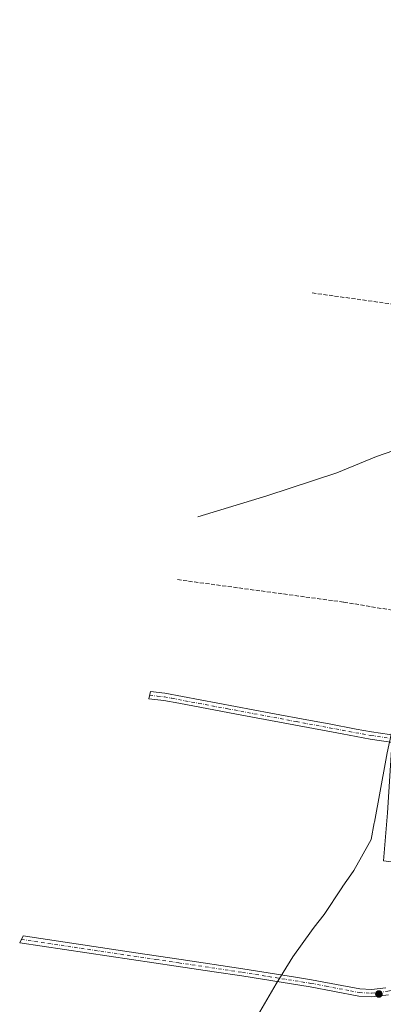
# Model space of a CAD drawing. Units: metres. Extents: x 570276 to 573728, y 4694107 to 4696435.
# Drawn here: x 572831 to 572980, y 4695488 to 4695891 of the extents above; entities that cross this region are included whole.
import ezdxf

# ---------------------------------------------------------------- set-up
doc = ezdxf.new("R2010")
doc.units = ezdxf.units.M
doc.header["$MEASUREMENT"] = 0
doc.linetypes.add('DGN Style 3', pattern=[2.307223, 1.648017, -0.659207])
doc.linetypes.add('DGN Style 4', pattern=[2.638475, 1.318413, -0.659207, 0.001648, -0.659207])
for name, color, linetype, lineweight in [('Camino Cxs', 7, 'Continuous', 0), ('Camino eje', 30, 'DGN Style 4', 13), ('Corriente artificial lineal', 4, 'DGN Style 3', 13), ('Corriente natural lineal', 142, 'Continuous', 13), ('Huerta CxS', 92, 'Continuous', 0), ('Matorral CxS', 135, 'Continuous', 0), ('Punto de cota en terreno', 7, 'Continuous', 0)]:
    doc.layers.add(name, color=color, linetype=linetype, lineweight=lineweight)

# ---------------------------------------------------------------- blocks, each defined once
blk = doc.blocks.new('*U9')
at = {"layer": 'Huerta CxS', "color": 92, "linetype": 'Continuous', "lineweight": 0}
for points in [[(573274.9122, 4695758.3694, 326.0092), (573260.9252, 4695743.9325, 325.8999), (573225.9711, 4695707.8545, 326.0177), (573217.4375, 4695700.0227, 325.9319), (573134.2929, 4695623.7169, 325.5649), (573073.9678, 4695554.6605, 325.2867), (573033.3465, 4695504.0269, 325.4659), (573017.6114, 4695484.4135, 325.5823), (572959.6676, 4695409.8007, 325.3629), (572917.2017, 4695372.8913, 324.7433), (572875.0427, 4695346.4037, 323.9647), (572876.1765, 4695350.3951, 323.1992), (572885.8966, 4695383.3151, 322.7218), (572888.3239, 4695390.9679, 322.1264), (572891.5648, 4695399.8231, 321.9982), (572902.3548, 4695427.2831, 321.8641), (572903.7241, 4695430.6767, 321.8539), (572904.9221, 4695433.5069, 321.8624), (572916.7421, 4695460.8469, 322.0017), (572920.9455, 4695469.9379, 321.8699), (572927.1149, 4695481.4801, 322.0273), (572927.1731, 4695481.5807, 322.0319), (572935.6831, 4695496.3007, 321.8133), (572942.5362, 4695507.3141, 321.5794), (572950.1594, 4695517.9523, 321.5753), (572951.265, 4695519.3797, 321.5791), (572955.3513, 4695524.6069, 321.706), (572962.5567, 4695535.4837, 322.6634), (572962.9961, 4695536.1441, 322.6384), (572966.2227, 4695540.8275, 321.911), (572967.5023, 4695542.6295, 321.6266), (572968.1203, 4695543.7697, 321.5905), (572969.9241, 4695547.0245, 321.5091), (572974.6053, 4695555.2897, 321.5519), (572975.8467, 4695562.1059, 321.5205), (572975.8833, 4695562.3057, 321.5203), (572980.5433, 4695587.7457, 321.5336), (572981.113, 4695590.7281, 321.5278), (572982.7545, 4695598.2259, 321.5126), (572990.0745, 4695628.8359, 321.4254), (572991.4049, 4695634.0839, 321.886), (572995.2041, 4695646.6079, 321.8182), (572999.8141, 4695658.8567, 321.2509), (573005.2155, 4695670.7777, 321.1824), (573006.202, 4695672.7505, 321.2063), (573011.3219, 4695682.8505, 321.4887), (573014.7866, 4695689.3827, 321.4615), (573031.1666, 4695718.9327, 320.9714), (573032.8849, 4695721.9701, 320.4286), (573039.0085, 4695731.8963, 320.8676), (573059.3186, 4695762.7663, 321.2516), (573060.1061, 4695763.9541, 321.2749), (573067.7293, 4695774.5923, 321.3886), (573069.3087, 4695776.6235, 321.3792), (573084.7688, 4695796.2435, 321.3745), (573091.4465, 4695804.2771, 321.2209), (573108.3165, 4695823.5271, 320.9803), (573108.3621, 4695823.5793, 320.9803), (573112.3131, 4695827.9527, 321.0033), (573133.8445, 4695851.0921, 321.094), (573159.5631, 4695880.2129, 320.9064), (573160.2863, 4695881.0275, 320.9002), (573168.7722, 4695890.5311, 320.5236), (573208.1105, 4695867.2854, 320.8148), (573202.5542, 4695856.9667, 320.7903), (573199.3793, 4695842.6791, 320.7656), (573208.1105, 4695837.9166, 320.7015), (573219.223, 4695837.9166, 320.8888), (573239.8606, 4695834.7416, 321.2118), (573245.4168, 4695832.3604, 319.4215), (573239.0668, 4695822.0416, 319.193), (573235.8918, 4695812.5166, 319.2628), (573239.8606, 4695802.1978, 320.6387), (573247.0043, 4695791.0853, 320.7642), (573251.7669, 4695781.5603, 320.8889)], [(573044.5494, 4695570.4588, 321.9697), (573046.3642, 4695571.5013, 321.956), (573047.7694, 4695573.0521, 321.9548), (573048.5213, 4695574.6055, 321.9355), (573050.5121, 4695578.563, 321.8203), (573050.1521, 4695580.6203, 321.7852), (573049.1749, 4695582.4661, 321.7609), (573047.6758, 4695583.9202, 321.7211), (573046.0155, 4695584.7703, 321.6623), (573026.3908, 4695588.6809, 321.6863), (572997.8794, 4695592.3739, 321.5812), (572994.9785, 4695592.7496, 321.562), (572994.9659, 4695592.7512, 321.562), (572983.0207, 4695594.1609, 321.5321), (572981.2081, 4695566.1582, 321.6364), (572979.6593, 4695546.5021, 321.6362), (572984.8686, 4695545.8422, 321.6576), (572987.5365, 4695545.5043, 321.6398), (573013.7702, 4695542.1813, 322.0183), (573027.5183, 4695540.8673, 321.8874), (573038.5456, 4695558.1967, 321.9465), (573039.3648, 4695559.6464, 321.9328), (573039.5671, 4695561.2993, 321.9375), (573039.1216, 4695562.9038, 321.9623), (573038.0961, 4695564.2158, 321.9931), (573037.9029, 4695564.3727, 321.9979), (573040.4206, 4695570.2449, 322.0336), (573042.5018, 4695570.026, 322.0108)]]:
    blk.add_polyline3d(points, close=True, dxfattribs=at)
blk = doc.blocks.new('5PATER')
at = {"layer": 'Matorral CxS', "linetype": 'Continuous', "lineweight": 0}
h = blk.add_hatch(color=51, dxfattribs=at)
edge = h.paths.add_edge_path()
edge.add_ellipse((0, 0), major_axis=(-0.11, -0.111), ratio=0.999422, start_angle=0, end_angle=360)

msp = doc.modelspace()

# ---------------------------------------------------------------- linework, layer by layer
at = {"layer": 'Camino Cxs', "color": 7, "linetype": 'Continuous', "lineweight": 0}
for points in [[(572989.0601, 4695594.1201, 322.3624), (572974.1801, 4695596.3201, 321.5402), (572962.7001, 4695598.4601, 321.8106), (572919.5001, 4695606.5301, 321.6435), (572895.8201, 4695610.9601, 322.2194), (572889.7401, 4695612.1001, 322.0171), (572883.6311, 4695612.8539, 321.7146), (572884.2733, 4695615.7861, 321.5213), (572890.2001, 4695615.0601, 321.5924), (572933.4601, 4695606.9801, 321.9695), (572949.7101, 4695603.9501, 321.593), (572957.4201, 4695602.5101, 321.5907), (572968.4201, 4695600.4501, 321.4965), (572974.6801, 4695599.2801, 321.4825), (572989.4601, 4695597.1001, 321.8628)], [(572989.0601, 4695594.1201, 322.3624), (572974.1801, 4695596.3201, 321.5402), (572962.7001, 4695598.4601, 321.8106), (572919.5001, 4695606.5301, 321.6435), (572895.8201, 4695610.9601, 322.2194), (572889.7401, 4695612.1001, 322.0171), (572883.6311, 4695612.8539, 321.7146), (572884.2733, 4695615.7861, 321.5213), (572890.2001, 4695615.0601, 321.5924), (572933.4601, 4695606.9801, 321.9695), (572949.7101, 4695603.9501, 321.593), (572957.4201, 4695602.5101, 321.5907), (572968.4201, 4695600.4501, 321.4965), (572974.6801, 4695599.2801, 321.4825), (572989.4601, 4695597.1001, 321.8628)], [(572981.7261, 4695491.7047, 321.9234), (572974.7801, 4695490.9401, 321.8659), (572969.5601, 4695491.2101, 321.7933), (572949.6501, 4695494.9601, 321.7742), (572921.6601, 4695499.4601, 321.9147), (572910.3701, 4695501.1401, 321.884), (572894.8001, 4695503.4601, 322.376), (572830.7447, 4695513.0087, 321.9581), (572832.1621, 4695515.8209, 322.0567), (572878.2201, 4695508.9601, 321.9833), (572896.8501, 4695506.1901, 322.0301), (572922.1201, 4695502.4201, 321.8468), (572943.5701, 4695498.9801, 322.0424), (572950.1701, 4695497.9201, 321.8267), (572962.6201, 4695495.5701, 321.8752), (572969.9201, 4695494.1901, 321.7963), (572974.6801, 4695493.9401, 321.7694), (572980.5501, 4695494.6101, 321.891)], [(572981.7261, 4695491.7047, 321.9234), (572974.7801, 4695490.9401, 321.8659), (572969.5601, 4695491.2101, 321.7933), (572949.6501, 4695494.9601, 321.7742), (572921.6601, 4695499.4601, 321.9147), (572910.3701, 4695501.1401, 321.884), (572894.8001, 4695503.4601, 322.376), (572830.7447, 4695513.0087, 321.9581), (572832.1621, 4695515.8209, 322.0567), (572878.2201, 4695508.9601, 321.9833), (572896.8501, 4695506.1901, 322.0301), (572922.1201, 4695502.4201, 321.8468), (572943.5701, 4695498.9801, 322.0424), (572950.1701, 4695497.9201, 321.8267), (572962.6201, 4695495.5701, 321.8752), (572969.9201, 4695494.1901, 321.7963), (572974.6801, 4695493.9401, 321.7694), (572980.5501, 4695494.6101, 321.891)]]:
    msp.add_polyline3d(points, dxfattribs=at)
at = {"layer": 'Camino eje', "color": 30, "linetype": 'DGN Style 4', "lineweight": 13}
for points in [[(572883.9521, 4695614.3201, 321.6198), (572887.0067, 4695613.9431, 321.6766), (572889.9701, 4695613.5801, 321.7209), (572893.0101, 4695613.0101, 321.7719), (572904.0151, 4695610.9551, 321.8816), (572915.8551, 4695608.7401, 321.6656), (572943.9301, 4695603.4951, 321.6459), (572952.0551, 4695601.9801, 321.6462), (572960.0601, 4695600.4851, 321.7181), (572965.5601, 4695599.4551, 321.6207), (572974.4301, 4695597.8001, 321.5332), (572981.8701, 4695596.7001, 322.3908)], [(572831.4533, 4695514.4147, 322.0078), (572886.5101, 4695506.2101, 322.1359), (572895.8251, 4695504.8251, 322.1438), (572921.8901, 4695500.9401, 321.8788), (572932.6151, 4695499.2201, 321.9221), (572949.9101, 4695496.4401, 321.8041), (572956.1351, 4695495.2651, 321.7521), (572966.0901, 4695493.3901, 321.8002), (572969.7401, 4695492.7001, 321.7902), (572974.7301, 4695492.4401, 321.8154), (572977.6651, 4695492.7751, 321.8228), (572981.4567, 4695493.2117, 321.8958), (572982.7477, 4695493.5679, 321.9415)]]:
    msp.add_polyline3d(points, dxfattribs=at)
at = {"layer": 'Corriente artificial lineal', "color": 4, "linetype": 'DGN Style 3', "lineweight": 13}
for points in [[(572950.4955, 4695778.7777, 321.4281), (573005.5001, 4695771.1401, 321.3956), (573052.0001, 4695765.5001, 321.5784), (573115.3601, 4695757.2601, 320.8392), (573119.2707, 4695743.248, 319.213)], [(572895.3157, 4695661.5335, 322.1975), (572963.4001, 4695652.3501, 321.5811), (573028.9001, 4695641.3501, 321.6528), (573089.7401, 4695631.1301, 321.414), (573091.6928, 4695630.7304, 321.3937)]]:
    msp.add_polyline3d(points, dxfattribs=at)
at = {"layer": 'Corriente natural lineal', "color": 142, "linetype": 'Continuous', "lineweight": 13}
msp.add_polyline3d([(572903.7093, 4695687.1797, 321.6756), (572931.8201, 4695695.8101, 321.743), (572960.5301, 4695705.2301, 321.689), (572976.7801, 4695711.8601, 321.4467), (572983.8501, 4695714.3101, 321.1041), (573061.4901, 4695731.1601, 319.9508), (573092.2501, 4695738.1301, 319.2589), (573116.8301, 4695742.7201, 319.1352), (573119.2707, 4695743.248, 319.213)], dxfattribs=at)
at = {"layer": 'Huerta CxS', "color": 92, "linetype": 'Continuous', "lineweight": 0}
msp.add_polyline3d([(572980.5433, 4695587.7457, 321.5336), (572975.8833, 4695562.3057, 321.5203), (572975.8467, 4695562.1059, 321.5205), (572974.6053, 4695555.2897, 321.5519), (572969.9241, 4695547.0245, 321.5091), (572968.1203, 4695543.7697, 321.5905), (572967.5023, 4695542.6295, 321.6266), (572966.2227, 4695540.8275, 321.911), (572962.9961, 4695536.1441, 322.6384), (572962.5567, 4695535.4837, 322.6634), (572955.3513, 4695524.6069, 321.706), (572951.265, 4695519.3797, 321.5791), (572950.1594, 4695517.9523, 321.5753), (572942.5362, 4695507.3141, 321.5794), (572935.6831, 4695496.3007, 321.8133), (572927.1731, 4695481.5807, 322.0319)], dxfattribs=at)

# ---------------------------------------------------------------- block references
msp.add_blockref('*U9', (0, 0), dxfattribs=at)
at = {"layer": 'Punto de cota en terreno', "color": 7, "linetype": 'Continuous', "lineweight": 0, "xscale": 10, "yscale": 10, "zscale": 10}
msp.add_blockref('5PATER', (572977.72, 4695492.09, 321.88), dxfattribs=at)

doc.saveas('drawing.dxf')
